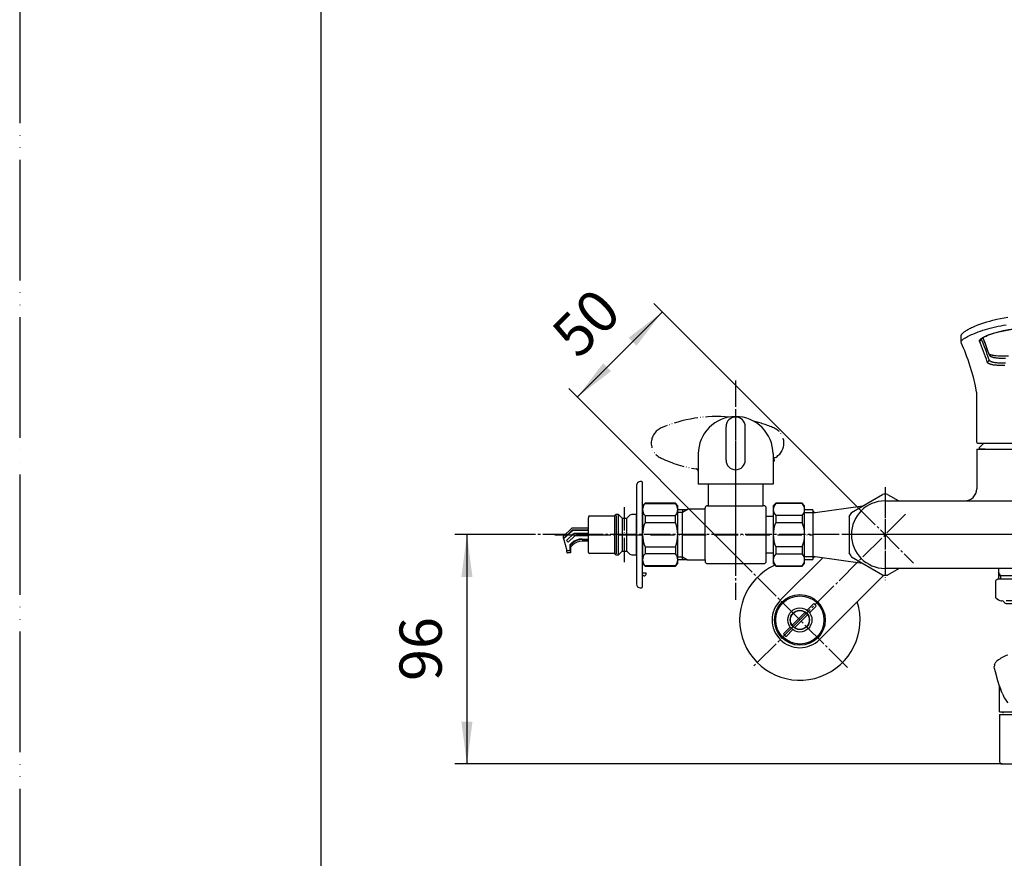
# Model space of a CAD drawing. Units: millimetres. Extents: x 0 to 1050, y 0 to 1485.
# Drawn here: x 0 to 408, y 348 to 696 of the extents above; entities that cross this region are included whole.
import ezdxf

# ---------------------------------------------------------------- set-up
doc = ezdxf.new("R2010")
doc.units = ezdxf.units.MM
doc.linetypes.add('DASH_CENTER', pattern=[14, 11, -1, 1, -1])
doc.linetypes.add('PHANTOM', pattern=[13, 10, -1, 0, -1, 0, -1])
for name, color, linetype in [('1', 7, 'Continuous'), ('11', 7, 'Continuous'), ('MAKE2D_VISIBLE_LINES', 7, 'Continuous'), ('MAKE2D_VISIBLE_LINES_-_TAN', 7, 'Continuous'), ('寸法線', 7, 'Continuous'), ('ﾚｲﾔｰ1', 7, 'Continuous')]:
    doc.layers.add(name, color=color, linetype=linetype)
doc.styles.add('CONVERTER_12', font='txt.shx', dxfattribs={"width": 0.9})
doc.dimstyles.new('ME10_DIM_18', dxfattribs={"dimtxt": 17.5, "dimasz": 17.5, "dimexe": 5, "dimexo": 0, "dimgap": 5, "dimtad": 1, "dimdsep": 46, "dimtxsty": 'CONVERTER_12', "dimsah": 1, "dimcen": 0.09, "dimclrd": 2, "dimclre": 2, "dimclrt": 7, "dimadec": 0, "dimazin": 0, "dimtfac": 1, "dimtdec": 4, "dimtix": 1, "dimtmove": 0, "dimatfit": 3, "dimfxl": 1, "dimtolj": 1, "dimtzin": 0, "dimarcsym": 0})
doc.dimstyles.new('ME10_DIM_20', dxfattribs={"dimtxt": 17.5, "dimasz": 17.5, "dimexe": 5, "dimexo": 0, "dimgap": 5, "dimtad": 1, "dimdsep": 46, "dimtxsty": 'CONVERTER_12', "dimsah": 1, "dimcen": 0.09, "dimclrd": 2, "dimclre": 2, "dimclrt": 7, "dimadec": 0, "dimazin": 0, "dimtfac": 1, "dimtdec": 4, "dimtix": 1, "dimtmove": 0, "dimatfit": 3, "dimfxl": 1, "dimtolj": 1, "dimtzin": 0, "dimarcsym": 0})

# ---------------------------------------------------------------- blocks, each defined once
blk = doc.blocks.new('開示A4')
at = {"layer": '1', "color": 4, "linetype": 'PHANTOM'}
blk.add_line((0, 297), (0, 0), dxfattribs=at)
at = {"layer": '1', "color": 7, "linetype": 'Continuous'}
blk.add_line((25, 10), (25, 148.5), dxfattribs=at)
blk = doc.blocks.new('30-341-M2', base_point=(46.31, 817.92))
at = {"color": 4, "linetype": 'PHANTOM'}
for p, q in [((419, 409.4), (419, 384.9)), ((597.5, 409.4), (597.5, 384.9))]:
    blk.add_line(p, q, dxfattribs=at)
at = {"color": 7, "linetype": 'Continuous'}
for p, q in [((406.5, 407.4), (408, 407.4)), ((406.5, 407.4), (406.5, 387.9)), ((408, 407.4), (431.5, 407.4)), ((431.5, 387.9), (431.5, 407.4)), ((585, 407.4), (585, 387.9)), ((585, 407.4), (586.5, 407.4)), ((586.5, 407.4), (610, 407.4)), ((610, 387.9), (610, 407.4)), ((407.5, 386.9), (428.23, 386.9)), ((428.23, 386.9), (430.5, 386.9)), ((586, 386.9), (606.73, 386.9)), ((606.73, 386.9), (609, 386.9))]:
    blk.add_line(p, q, dxfattribs=at)
for centre, start, end in [((407.5, 387.9), 180, 270), ((430.5, 387.9), 270, 0), ((586, 387.9), 180, 270), ((609, 387.9), 270, 0)]:
    blk.add_arc(centre, 1, start, end, dxfattribs=at)
blk = doc.blocks.new('84-359-H7', base_point=(829.28, 978.32))
at = {"layer": '11', "color": 7, "linetype": 'Continuous'}
for p, q in [((404.39, 426.49), (404.3, 427.25)), ((404.39, 428), (404.63, 428.68)), ((404.76, 425.04), (404.39, 426.49)), ((405.8, 421.35), (404.76, 425.04)), ((406.5, 419.13), (405.8, 421.35)), ((406.5, 408.5), (406.5, 419.13)), ((407.56, 416.31), (406.99, 417.7)), ((406.5, 408.5), (408, 408.5)), ((408, 408.5), (430, 408.5)), ((408, 408), (408, 408.5))]:
    blk.add_line(p, q, dxfattribs=at)
for centre, radius, start, end in [((433.67, 409.05), 35.04, 144.8315, 145.9479), ((407.12, 427.6), 2.66, 127.6296, 142.0712), ((416.79, 413.83), 19.49, 110.8132, 125.4192), ((427.95, 424.94), 23.76, 172.5984, 174.4202), ((431.78, 426.99), 26.47, 197.273, 200.5416), ((421.3, 421.53), 14.7, 200.7796, 206.0511), ((419.64, 420.35), 12.7, 204.5691, 219.5284)]:
    blk.add_arc(centre, radius, start, end, dxfattribs=at)
blk = doc.blocks.new('32-1-16-M2K', base_point=(1715.61, 449.24))
at = {"layer": '1', "color": 7, "linetype": 'Continuous'}
for p, q in [((405, 455.79), (405, 462.93)), ((419, 463.5), (405.7, 463.5)), ((432.3, 463.5), (419, 463.5)), ((433, 462.93), (433, 455.79)), ((774.2, 463.5), (774.31, 463.5)), ((787.5, 463.5), (774.2, 463.5)), ((800.8, 463.5), (787.5, 463.5)), ((800.69, 463.5), (800.8, 463.5)), ((407.5, 454.5), (407.44, 454.5)), ((419, 454.5), (409.23, 454.5)), ((409.23, 453.5), (410.8, 453.5)), ((410.8, 453.5), (419, 453.5)), ((428.77, 454.5), (419, 454.5)), ((419, 453.5), (427.2, 453.5)), ((427.2, 453.5), (428.77, 453.5)), ((430.56, 454.5), (430.5, 454.5)), ((776, 454.5), (775.94, 454.5)), ((777.73, 453.5), (779.3, 453.5)), ((787.5, 454.5), (778.7, 454.5)), ((779.3, 453.5), (787.5, 453.5)), ((796.3, 454.5), (787.5, 454.5)), ((787.5, 453.5), (795.7, 453.5)), ((795.7, 453.5), (797.27, 453.5)), ((799.06, 454.5), (799, 454.5))]:
    blk.add_line(p, q, dxfattribs=at)
for centre, radius, start, end in [((408.5, 459.36), 5, 124.0558, 134.427), ((429.5, 459.36), 5, 45.573, 55.9442), ((777, 459.36), 5, 124.0558, 254.6624), ((785.16, 457.33), 5.12, 123.4614, 125.3388), ((785.45, 456.9), 5.65, 121.6645, 123.4614), ((785.53, 456.76), 5.8, 119.8259, 121.6645), ((785.77, 456.34), 6.29, 118.1295, 119.8259), ((785.86, 456.17), 6.49, 116.4841, 118.1295), ((786.13, 455.63), 7.09, 114.9783, 116.4841), ((786.23, 455.42), 7.32, 113.4541, 114.9783), ((786.45, 454.91), 7.87, 111.9757, 113.4541), ((786.49, 454.82), 7.97, 110.5165, 111.9757), ((786.71, 454.22), 8.61, 109.1659, 110.5165), ((786.75, 454.11), 8.73, 107.833, 109.1659), ((786.98, 453.4), 9.48, 106.5638, 107.833), ((786.97, 453.43), 9.44, 105.2488, 106.5638), ((787.14, 452.8), 10.1, 104.0192, 105.2488), ((787.13, 452.84), 10.06, 102.7844, 104.0192), ((787.3, 452.12), 10.8, 101.634, 102.7844), ((787.3, 452.09), 10.83, 99.8624, 101.634), ((787.41, 451.44), 11.48, 97.6035, 99.8624), ((787.45, 451.21), 11.72, 95.3891, 97.6035), ((787.5, 450.66), 12.27, 90.5267, 95.3891), ((787.5, 450.59), 12.34, 89.9896, 90.5267), ((787.5, 450.59), 12.34, 89.4733, 90.0104), ((787.5, 450.66), 12.27, 84.6109, 89.4733), ((787.55, 451.21), 11.72, 82.3965, 84.6109), ((787.59, 451.44), 11.48, 80.1376, 82.3965), ((787.7, 452.09), 10.83, 78.366, 80.1376), ((787.7, 452.12), 10.8, 77.2156, 78.366), ((787.87, 452.84), 10.06, 75.9808, 77.2156), ((787.86, 452.8), 10.1, 74.7512, 75.9808), ((788.03, 453.43), 9.44, 73.4362, 74.7512), ((788.02, 453.4), 9.48, 72.167, 73.4362), ((788.25, 454.11), 8.73, 70.8341, 72.167), ((788.29, 454.22), 8.61, 69.4835, 70.8341), ((788.51, 454.82), 7.97, 68.0243, 69.4835), ((788.55, 454.91), 7.87, 66.5459, 68.0243), ((788.77, 455.42), 7.32, 65.0217, 66.5459), ((788.87, 455.63), 7.09, 63.5159, 65.0217), ((789.14, 456.17), 6.49, 61.8705, 63.5159), ((789.23, 456.34), 6.29, 60.1741, 61.8705), ((789.47, 456.76), 5.8, 58.3355, 60.1741), ((789.55, 456.9), 5.65, 56.5386, 58.3355), ((789.84, 457.33), 5.12, 54.6612, 56.5386), ((798, 459.36), 5, 285.3376, 55.9442), ((782.81, 459.35), 1.96, 170.6274, 176.1621), ((782.73, 459.36), 1.89, 176.1621, 179.9949), ((782.65, 459.36), 1.8, 179.9623, 181.9693), ((782.8, 459.36), 1.95, 181.9693, 185.6671), ((782.81, 459.36), 1.96, 185.6671, 191.2024), ((782.89, 459.34), 2.04, 165.3219, 170.6274), ((782.93, 459.39), 2.09, 191.2024, 198.1233), ((782.93, 459.33), 2.09, 160.0121, 165.3219), ((782.96, 459.39), 2.11, 198.1233, 201.78), ((783.07, 459.28), 2.23, 156.5516, 160.0121), ((783.16, 459.48), 2.33, 201.78, 205.088), ((783.17, 459.24), 2.34, 153.2486, 156.5516), ((783.2, 459.49), 2.37, 205.088, 208.3453), ((783.33, 459.16), 2.52, 150.1802, 153.2486), ((783.43, 459.62), 2.64, 208.3453, 211.2709), ((783.43, 459.1), 2.64, 147.2484, 150.1802), ((783.45, 459.63), 2.67, 211.2709, 214.1697), ((783.6, 458.99), 2.83, 144.3719, 147.2484), ((783.7, 459.8), 2.97, 214.1697, 217.0625), ((783.71, 458.91), 2.97, 141.4819, 144.3719), ((783.75, 459.83), 3.02, 217.0625, 219.9039), ((783.91, 458.75), 3.23, 138.8249, 141.4819), ((784.04, 460.08), 3.41, 219.9039, 222.4234), ((784.04, 458.63), 3.41, 136.3054, 138.8249), ((784.09, 460.12), 3.47, 222.4234, 224.8983), ((784.28, 458.4), 3.74, 134.0096, 136.3054), ((784.44, 460.47), 3.96, 224.8983, 227.0628), ((784.43, 458.25), 3.95, 131.7064, 134.0096), ((784.46, 460.5), 4, 227.0628, 229.4667), ((784.65, 458.01), 4.28, 129.459, 131.7064), ((784.77, 457.86), 4.47, 127.3072, 129.459), ((785.02, 457.53), 4.89, 125.3388, 127.3072), ((789.98, 457.53), 4.89, 52.6928, 54.6612), ((790.23, 457.86), 4.47, 50.541, 52.6928), ((790.35, 458.01), 4.28, 48.2936, 50.541), ((790.54, 460.5), 4, 310.5333, 312.9372), ((790.57, 458.25), 3.95, 45.9904, 48.2936), ((790.56, 460.47), 3.96, 312.9372, 315.1017), ((790.72, 458.4), 3.74, 43.6946, 45.9904), ((790.91, 460.12), 3.47, 315.1017, 317.5766), ((790.96, 458.63), 3.41, 41.1751, 43.6946), ((790.96, 460.08), 3.41, 317.5766, 320.0961), ((791.09, 458.75), 3.23, 38.5181, 41.1751), ((791.25, 459.83), 3.02, 320.0961, 322.9375), ((791.3, 458.91), 2.97, 35.6281, 38.5181), ((791.3, 459.8), 2.97, 322.9375, 325.8303), ((791.4, 458.99), 2.83, 32.7516, 35.6281), ((791.55, 459.63), 2.67, 325.8303, 328.7291), ((791.57, 459.1), 2.64, 29.8198, 32.7516), ((791.57, 459.62), 2.64, 328.7291, 331.6547), ((791.67, 459.16), 2.52, 26.7514, 29.8198), ((791.8, 459.49), 2.37, 331.6547, 334.912), ((791.83, 459.24), 2.34, 23.4484, 26.7514), ((791.84, 459.48), 2.33, 334.912, 338.22), ((791.93, 459.28), 2.23, 19.9879, 23.4484), ((792.04, 459.39), 2.11, 338.22, 341.8767), ((792.07, 459.33), 2.09, 14.6781, 19.9879), ((792.07, 459.39), 2.09, 341.8767, 348.7976), ((792.11, 459.34), 2.04, 9.3726, 14.6781), ((792.19, 459.36), 1.96, 348.7976, 354.3329), ((792.19, 459.35), 1.96, 3.8379, 9.3726), ((792.2, 459.36), 1.95, 354.3329, 358.0307), ((792.27, 459.36), 1.89, 0.0051, 3.8379), ((792.35, 459.36), 1.8, 358.0307, 0.0377), ((408.5, 459.36), 5, 225.573, 254.6624), ((407.44, 455.5), 1, 254.6624, 270), ((407.5, 453.5), 1, 30, 90), ((409.23, 454.5), 1, 210, 222.9414), ((409.23, 454.5), 1, 222.9414, 270), ((428.77, 454.5), 1, 270, 317.0586), ((428.77, 454.5), 1, 317.0586, 330), ((430.5, 453.5), 1, 90, 150), ((430.56, 455.5), 1, 270, 285.3376), ((429.5, 459.36), 5, 285.3376, 314.427), ((775.94, 455.5), 1, 254.6624, 270), ((776, 453.5), 1, 30, 90), ((777.73, 454.5), 1, 210, 222.9414), ((777.73, 454.5), 1, 222.9414, 270), ((784.79, 460.88), 4.5, 229.4667, 231.6025), ((784.81, 460.9), 4.53, 231.6025, 233.726), ((785.19, 461.42), 5.17, 233.726, 235.5848), ((785.1, 461.3), 5.02, 235.5848, 236.5426), ((785.46, 461.84), 5.67, 236.5426, 238.3315), ((785.52, 461.93), 5.78, 238.3315, 240.1781), ((785.79, 462.4), 6.32, 240.1781, 241.8664), ((785.85, 462.52), 6.45, 241.8664, 243.52), ((786.15, 463.12), 7.13, 243.52, 245.0176), ((786.21, 463.26), 7.28, 245.0176, 246.5499), ((786.47, 463.84), 7.91, 246.5499, 248.0203), ((786.47, 463.86), 7.93, 248.0203, 249.4876), ((786.73, 464.55), 8.67, 249.4876, 250.8301), ((786.73, 464.56), 8.68, 250.8301, 252.171), ((786.98, 465.33), 9.49, 252.171, 254.0921), ((787.03, 465.49), 9.66, 254.0921, 255.3778), ((787.16, 466.01), 10.19, 255.3778, 256.5964), ((787.19, 466.11), 10.3, 256.5964, 257.8024), ((787.31, 466.69), 10.89, 257.8024, 258.9425), ((787.35, 466.85), 11.06, 258.9425, 261.2892), ((787.45, 467.51), 11.72, 261.2892, 263.5032), ((787.49, 467.9), 12.12, 263.5032, 270.0438), ((787.51, 467.9), 12.12, 269.9562, 276.4968), ((787.55, 467.51), 11.72, 276.4968, 278.7108), ((787.65, 466.85), 11.06, 278.7108, 281.0575), ((787.69, 466.69), 10.89, 281.0575, 282.1976), ((787.81, 466.11), 10.3, 282.1976, 283.4036), ((787.84, 466.01), 10.19, 283.4036, 284.6222), ((787.97, 465.49), 9.66, 284.6222, 285.9079), ((788.02, 465.33), 9.49, 285.9079, 287.829), ((788.27, 464.56), 8.68, 287.829, 289.1699), ((788.27, 464.55), 8.67, 289.1699, 290.5124), ((788.53, 463.86), 7.93, 290.5124, 291.9797), ((788.53, 463.84), 7.91, 291.9797, 293.4501), ((788.79, 463.26), 7.28, 293.4501, 294.9824), ((788.85, 463.12), 7.13, 294.9824, 296.48), ((789.15, 462.52), 6.45, 296.48, 298.1336), ((789.21, 462.4), 6.32, 298.1336, 299.8219), ((789.48, 461.93), 5.78, 299.8219, 301.6685), ((789.54, 461.84), 5.67, 301.6685, 303.4574), ((789.9, 461.3), 5.02, 303.4574, 304.4152), ((789.81, 461.42), 5.17, 304.4152, 306.274), ((790.19, 460.9), 4.53, 306.274, 308.3975), ((790.21, 460.88), 4.5, 308.3975, 310.5333), ((797.27, 454.5), 1, 270, 317.0586), ((797.27, 454.5), 1, 317.0586, 330), ((799, 453.5), 1, 90, 150), ((799.06, 455.5), 1, 270, 285.3376)]:
    blk.add_arc(centre, radius, start, end, dxfattribs=at)
blk = doc.blocks.new('60-7X5-_長さ_-_色_', base_point=(1126.59, 1928.14))
blk.add_blockref('32-1-16-M2K', (1715.61, 449.24))
at = {"layer": '1'}
for name, p in [('84-359-H7', (829.28, 978.32)), ('30-341-M2', (46.31, 817.92))]:
    blk.add_blockref(name, p, dxfattribs=at)
blk = doc.blocks.new('36-140AK__1', base_point=(319.74, 471.76))
at = {"layer": '1', "color": 7, "linetype": 'Continuous'}
for p, q in [((320.45, 444.49), (325.77, 449.81)), ((326.84, 448.75), (321.51, 443.43))]:
    blk.add_line(p, q, dxfattribs=at)
blk.add_circle((323.64, 446.62), 3.9, dxfattribs=at)
for start, end in [(33.7266, 56.2734), (213.7266, 236.2734)]:
    blk.add_arc((323.64, 446.62), 3.84, start, end, dxfattribs=at)
blk = doc.blocks.new('36-140AXK__2', base_point=(129.02, 925.89))
at = {"layer": '1'}
blk.add_blockref('36-140AK__1', (319.74, 471.76), dxfattribs=at)
blk = doc.blocks.new('34-98AK__3', base_point=(299, 766.73))
at = {"layer": '1', "color": 7, "linetype": 'Continuous'}
for p, q in [((326.61, 450.65), (329.4, 453.44)), ((330.46, 452.38), (327.67, 449.59)), ((316.83, 440.87), (319.62, 443.66)), ((320.68, 442.6), (317.89, 439.81))]:
    blk.add_line(p, q, dxfattribs=at)
for radius in [10, 5, 4]:
    blk.add_circle((323.64, 446.62), radius, dxfattribs=at)
for start, end in [(40.1785, 49.8215), (220.1785, 229.8215)]:
    blk.add_arc((323.64, 446.62), 8.92, start, end, dxfattribs=at)
blk = doc.blocks.new('34-98AKX', base_point=(196, 713.73))
at = {"layer": '1'}
for name, p in [('34-98AK__3', (299, 766.73)), ('36-140AXK__2', (129.02, 925.89))]:
    blk.add_blockref(name, p, dxfattribs=at)
blk = doc.blocks.new('78-3AK__6', base_point=(474.22, 1109.35))
at = {"layer": '1', "color": 7, "linetype": 'Continuous'}
blk.add_arc((323.64, 446.62), 25, 114.5826, 17.6129, dxfattribs=at)
blk = doc.blocks.new('03-47K__7', base_point=(329.75, 746.62))
at = {"layer": '1', "color": 7, "linetype": 'Continuous'}
for p, q in [((315.51, 454.76), (333.13, 472.38)), ((358.52, 465.24), (331.78, 438.49))]:
    blk.add_line(p, q, dxfattribs=at)
blk.add_circle((323.64, 446.62), 10.5, dxfattribs=at)
blk.add_arc((323.64, 446.62), 11.5, 135, 315, dxfattribs=at)
blk = doc.blocks.new('U3-47F-50__8', base_point=(298.62, 450.66))
blk.add_blockref('78-3AK__6', (474.22, 1109.35))
at = {"layer": '1'}
for name, p in [('03-47K__7', (329.75, 746.62)), ('34-98AKX', (196, 713.73))]:
    blk.add_blockref(name, p, dxfattribs=at)
blk = doc.blocks.new('09-2K', base_point=(622, 992.93))
at = {"layer": '1', "color": 7, "linetype": 'Continuous'}
for p, q in [((329, 492.35), (325.61, 492.35)), ((329, 492.35), (329, 471.65)), ((330, 491.19), (349.7, 493.93)), ((325.61, 471.65), (329, 471.65)), ((349.61, 470.08), (330, 472.81))]:
    blk.add_line(p, q, dxfattribs=at)
at = {"layer": '1', "color": 2, "linetype": 'Continuous'}
for p, q in [((325.61, 491.19), (330, 491.19)), ((330, 472.77), (325.61, 472.77))]:
    blk.add_line(p, q, dxfattribs=at)
at = {"layer": '1', "color": 7, "linetype": 'Continuous'}
for centre, start, end in [((330.18, 492.35), 180, 261.4296), ((330.18, 471.65), 98.5704, 180)]:
    blk.add_arc(centre, 1.18, start, end, dxfattribs=at)
blk = doc.blocks.new('32-3K__9', base_point=(926.14, 625.94))
at = {"layer": '1', "color": 7, "linetype": 'Continuous'}
for p, q in [((345.04, 491.24), (357.96, 498.7)), ((360.04, 498.7), (364.72, 496)), ((344.02, 489.47), (344.02, 474.49)), ((357.96, 465.26), (345.04, 472.72)), ((364.79, 468), (360.04, 465.26))]:
    blk.add_line(p, q, dxfattribs=at)
for start, end in [(86.4244, 93.5756), (146.4244, 153.4395), (206.5605, 213.5756), (266.4244, 273.5756)]:
    blk.add_arc((359, 481.98), 16.75, start, end, dxfattribs=at)
blk = doc.blocks.new('B17S', base_point=(1009.93, 1212.54))
for name, p in [('09-2K', (622, 992.93)), ('32-3K__9', (926.14, 625.94))]:
    blk.add_blockref(name, p)
blk = doc.blocks.new('30-139AK', base_point=(233.62, 1544.78))
at = {"color": 7, "linetype": 'Continuous'}
for p, q in [((275, 492.4), (275, 491.24)), ((275, 471.6), (275, 472.76))]:
    blk.add_line(p, q, dxfattribs=at)
at = {"layer": '1', "color": 7, "linetype": 'Continuous'}
for p, q in [((285.75, 494), (285.75, 503)), ((308.25, 503), (308.25, 494)), ((273, 492.4), (275, 492.4)), ((275, 492.4), (277.02, 492.4)), ((275, 472.76), (275, 491.24)), ((277.19, 492.5), (277.02, 492.4)), ((284.3, 492.5), (277.19, 492.5)), ((284.3, 492.5), (284.3, 493)), ((284.3, 471.5), (284.3, 492.5)), ((285.3, 494), (308.25, 494)), ((285.75, 494), (285.3, 494)), ((308.7, 494), (308.25, 494)), ((309.7, 489.5), (309.7, 493)), ((309.7, 474.5), (309.7, 489.5)), ((312.61, 489.5), (309.7, 489.5)), ((309.7, 474.5), (312.61, 474.5)), ((309.7, 471), (309.7, 474.5)), ((275, 471.6), (273, 471.6)), ((277.02, 471.6), (275, 471.6)), ((277.02, 471.6), (277.19, 471.5)), ((277.19, 471.5), (284.3, 471.5)), ((284.3, 471.5), (284.3, 471)), ((285.3, 470), (308.7, 470))]:
    blk.add_line(p, q, dxfattribs=at)
at = {"layer": '1', "color": 2, "linetype": 'Continuous'}
for p, q in [((275, 491.24), (273, 491.24)), ((277.02, 492.4), (275, 491.24)), ((273, 472.76), (275, 472.76)), ((275, 472.76), (277.02, 471.6))]:
    blk.add_line(p, q, dxfattribs=at)
at = {"layer": '1', "color": 7, "linetype": 'Continuous'}
for centre, start, end in [((285.3, 493), 90, 180), ((308.7, 493), 0, 90), ((285.3, 471), 180, 270), ((308.7, 471), 270, 0)]:
    blk.add_arc(centre, 1, start, end, dxfattribs=at)
blk = doc.blocks.new('81-93AK', base_point=(-217.38, 1350.4))
at = {"color": 7, "linetype": 'Continuous'}
for p, q in [((225.53, 481.39), (229.05, 484.68)), ((225.53, 480.43), (229.33, 483.98)), ((225.59, 480.21), (229.41, 483.78)), ((226.82, 479.59), (229.92, 482.48)), ((235.9, 484.68), (229.05, 484.68)), ((229.33, 483.98), (235.9, 483.98)), ((229.33, 483.98), (229.41, 483.78)), ((235.9, 483.78), (229.41, 483.78)), ((235.9, 482.48), (229.92, 482.48)), ((225.53, 480.43), (225.53, 481.39)), ((225.53, 480.43), (226.98, 475.43)), ((226.82, 479.59), (227.51, 478.85)), ((227.51, 478.85), (230.32, 481.48)), ((228.33, 477.85), (229.1, 478.56)), ((228.53, 477.76), (229.18, 478.36)), ((235.9, 481.48), (230.32, 481.48)), ((233.27, 480.18), (235.9, 480.18)), ((233.27, 479.98), (235.9, 479.98)), ((235.9, 479.28), (233.27, 479.28)), ((226.98, 474.73), (226.98, 475.43)), ((226.98, 475.43), (228.53, 475.43)), ((228.53, 474.43), (227.28, 474.43)), ((228.33, 475.43), (228.33, 477.85)), ((228.33, 477.85), (228.53, 477.76)), ((228.53, 476.8), (229.66, 477.85)), ((228.53, 477.76), (228.53, 474.43))]:
    blk.add_line(p, q, dxfattribs=at)
blk.add_arc((227.28, 474.73), 0.3, 180, 270, dxfattribs=at)
at = {"layer": '1', "color": 7, "linetype": 'Continuous'}
for radius in [6.2, 6, 5.3]:
    blk.add_arc((233.27, 473.98), radius, 90, 133.0519, dxfattribs=at)
blk = doc.blocks.new('81-83AXK', base_point=(178.1, 1317.03))
blk.add_blockref('81-93AK', (-217.38, 1350.4))
blk = doc.blocks.new('84-177K', base_point=(403.23, 1380.3))
at = {"layer": '1', "color": 7, "linetype": 'Continuous'}
for p, q in [((258.4, 466.19), (259.9, 466.19)), ((259.9, 465.7), (259.9, 466.19)), ((258.4, 465.19), (258.6, 465.19)), ((258.6, 465.19), (258.9, 464.89)), ((258.9, 464.89), (259.3, 464.89)), ((259.3, 464.89), (259.76, 465.34))]:
    blk.add_line(p, q, dxfattribs=at)
blk.add_arc((259.4, 465.7), 0.5, 315, 360, dxfattribs=at)
blk = doc.blocks.new('88-249K', base_point=(182.77, 1126.73))
at = {"layer": '1', "color": 7, "linetype": 'Continuous'}
for p, q in [((255.9, 502.48), (255.9, 461.48)), ((257.9, 503.98), (257.4, 503.98)), ((258.4, 460.48), (258.4, 503.48)), ((257.4, 459.98), (257.9, 459.98))]:
    blk.add_line(p, q, dxfattribs=at)
for centre, radius, start, end in [((257.4, 502.48), 1.5, 120, 180), ((257.4, 502.48), 1.5, 90, 120), ((257.9, 503.48), 0.5, 0, 90), ((257.4, 461.48), 1.5, 180, 270), ((257.9, 460.48), 0.5, 270, 360)]:
    blk.add_arc(centre, radius, start, end, dxfattribs=at)
blk = doc.blocks.new('88-249XK', base_point=(185.77, 1300.87))
blk.add_blockref('88-249K', (182.77, 1126.73))
at = {"layer": '1'}
blk.add_blockref('84-177K', (403.23, 1380.3), dxfattribs=at)
blk = doc.blocks.new('33-147K', base_point=(160.62, 1116.89))
at = {"color": 7, "linetype": 'Continuous'}
for p, q in [((246.9, 489.83), (247.34, 490.31)), ((248.35, 490.38), (247.49, 490.38)), ((248.35, 490.38), (249.9, 488.78)), ((255.9, 490.38), (254.3, 490.38)), ((235.9, 489.33), (235.9, 488.98)), ((236.4, 489.83), (246.9, 489.83)), ((249.9, 488.78), (251.9, 488.78)), ((252.86, 489.77), (251.9, 488.78)), ((246.9, 474.13), (236.4, 474.13)), ((247.34, 473.64), (246.9, 474.13)), ((249.9, 475.18), (248.35, 473.58)), ((251.9, 475.18), (252.86, 474.19)), ((247.49, 473.58), (248.35, 473.58)), ((254.3, 473.58), (255.9, 473.58))]:
    blk.add_line(p, q, dxfattribs=at)
for centre, radius, start, end in [((254.3, 488.38), 2, 90, 135.9094), ((236.4, 489.33), 0.5, 90, 180), ((236.4, 474.63), 0.5, 180, 270), ((254.3, 475.58), 2, 224.0906, 270)]:
    blk.add_arc(centre, radius, start, end, dxfattribs=at)
at = {"layer": '1', "color": 7, "linetype": 'Continuous'}
for p, q in [((259.4, 494.98), (258.4, 493.98)), ((272, 494.98), (259.4, 494.98)), ((259.4, 494.87), (272, 494.87)), ((273, 493.98), (272, 494.98)), ((248.35, 473.58), (248.35, 490.38)), ((255.9, 473.58), (255.9, 490.38)), ((258.4, 493.98), (258.4, 469.98)), ((273, 469.98), (273, 493.98)), ((235.9, 474.63), (235.9, 488.98)), ((246.9, 474.13), (246.9, 489.83)), ((247.4, 489.88), (247.4, 474.08)), ((249.9, 488.78), (249.9, 475.18)), ((251.9, 475.18), (251.9, 488.78)), ((259.4, 489.87), (272, 489.87)), ((259.4, 489.87), (259.4, 486.98)), ((259.4, 486.98), (272, 486.98)), ((272, 486.98), (272, 489.87)), ((249.9, 475.18), (251.9, 475.18)), ((259.4, 476.98), (272, 476.98)), ((259.4, 476.98), (259.4, 474.09)), ((272, 474.09), (259.4, 474.09)), ((272, 476.98), (272, 474.09)), ((258.4, 469.98), (259.4, 468.98)), ((272, 468.98), (273, 469.98)), ((272, 469.09), (259.4, 469.09)), ((259.4, 468.98), (272, 468.98))]:
    blk.add_line(p, q, dxfattribs=at)
at = {"layer": '1', "color": 4, "linetype": 'PHANTOM'}
blk.add_line((250.9, 470.58), (250.9, 493.38), dxfattribs=at)
at = {"layer": '1', "color": 7, "linetype": 'Continuous'}
for centre, radius, start, end in [((262.02, 492.37), 3.62, 136.3972, 223.6028), ((269.37, 492.37), 3.63, 316.3972, 43.6028), ((247.49, 490.18), 0.2, 90, 137.7263), ((271.4, 481.98), 13, 157.3801, 202.6199), ((260, 481.98), 13, 337.3801, 22.6199), ((262.02, 471.59), 3.62, 136.3972, 223.6028), ((269.37, 471.59), 3.63, 316.3972, 43.6028), ((247.49, 473.78), 0.2, 222.2737, 270)]:
    blk.add_arc(centre, radius, start, end, dxfattribs=at)
blk = doc.blocks.new('81-100X-W-4K', base_point=(410.08, 1108.93))
at = {"layer": '1', "color": 7, "linetype": 'Continuous'}
for p, q in [((293, 512.92), (293, 526.77)), ((301, 512.92), (301, 526.77)), ((281.5, 515.48), (281.5, 502.98)), ((312.5, 515.48), (312.5, 502.98)), ((312.5, 502.98), (281.5, 502.98))]:
    blk.add_line(p, q, dxfattribs=at)
at = {"layer": '1', "color": 5, "linetype": 'PHANTOM'}
for centre, radius, start, end in [((289.5, 470.98), 60, 85.2421, 112.8901), ((289.5, 470.98), 60, 67.1099, 75.6246), ((268.81, 519.98), 6.81, 112.8901, 247.1099), ((310.19, 519.98), 6.81, 292.8901, 67.1099), ((288, 559.08), 50.36, 244.3037, 261.5491), ((313.5, 511.71), 1, 110.1368, 180), ((291, 506.56), 22.98, 15.3546, 18.108), ((280.5, 508.27), 1, 0, 84.3552)]:
    blk.add_arc(centre, radius, start, end, dxfattribs=at)
at = {"layer": '1', "color": 7, "linetype": 'Continuous'}
for centre, radius, start, end in [((297, 515.48), 15.5, 90, 180), ((297, 526.77), 4, 90, 180), ((297, 515.48), 15.5, 360, 90), ((297, 526.77), 4, 0, 90), ((297, 512.92), 4, 180, 270), ((297, 512.92), 4, 270, 0)]:
    blk.add_arc(centre, radius, start, end, dxfattribs=at)
blk = doc.blocks.new('32-178K', base_point=(86.45, 1133.34))
at = {"layer": '1', "color": 7, "linetype": 'Continuous'}
for p, q in [((313.62, 494.98), (312.61, 493.97)), ((313.62, 494.98), (313.62, 494.87)), ((324.61, 494.98), (313.62, 494.98)), ((324.61, 494.87), (313.62, 494.87)), ((324.61, 494.98), (324.61, 494.87)), ((325.61, 493.98), (324.61, 494.98)), ((312.61, 493.97), (312.61, 493.38)), ((312.61, 493.38), (312.61, 470.58)), ((325.61, 489.48), (325.61, 493.98)), ((324.61, 489.87), (313.62, 489.87)), ((313.62, 489.87), (313.62, 486.98)), ((313.62, 486.98), (324.61, 486.98)), ((324.61, 489.87), (324.61, 486.98)), ((325.61, 474.33), (325.61, 489.48)), ((324.61, 476.98), (313.62, 476.98)), ((313.62, 476.98), (313.62, 474.09)), ((313.62, 474.09), (324.61, 474.09)), ((324.61, 476.98), (324.61, 474.09)), ((325.61, 469.98), (325.61, 474.48)), ((312.61, 470.58), (312.61, 469.99)), ((312.61, 469.99), (313.62, 468.98)), ((324.61, 468.98), (325.61, 469.98)), ((313.62, 469.09), (324.61, 469.09)), ((313.62, 469.09), (313.62, 468.98)), ((313.62, 468.98), (324.61, 468.98)), ((324.61, 469.09), (324.61, 468.98))]:
    blk.add_line(p, q, dxfattribs=at)
for centre, radius, start, end in [((316.22, 492.37), 3.6, 136.0553, 223.9447), ((321.99, 492.37), 3.62, 316.3972, 43.6028), ((325.62, 481.98), 13, 157.3801, 180), ((312.61, 481.98), 13, 0, 22.6199), ((325.62, 481.98), 13, 180, 202.6199), ((312.61, 481.98), 13, 337.3801, 0), ((316.22, 471.59), 3.6, 136.0553, 223.9447), ((321.99, 471.59), 3.62, 316.3972, 43.6028)]:
    blk.add_arc(centre, radius, start, end, dxfattribs=at)
blk = doc.blocks.new('V275HTV', base_point=(29.14, 1177.39))
at = {"layer": '1', "color": 4, "linetype": 'PHANTOM'}
for p, q in [((297, 534), (297, 465.5)), ((250.9, 470.7), (250.9, 493.3)), ((222.03, 481.98), (328.86, 481.98))]:
    blk.add_line(p, q, dxfattribs=at)
for name, p in [('81-100X-W-4K', (410.08, 1108.93)), ('33-147K', (160.62, 1116.89)), ('32-178K', (86.45, 1133.34))]:
    blk.add_blockref(name, p)
at = {"layer": '1'}
for name, p in [('88-249XK', (185.77, 1300.87)), ('30-139AK', (233.62, 1544.78)), ('81-83AXK', (178.1, 1317.03))]:
    blk.add_blockref(name, p, dxfattribs=at)
blk = doc.blocks.new('U3-47F-50__17', base_point=(171.5, 625.73))
at = {"layer": '1', "color": 4, "linetype": 'PHANTOM'}
blk.add_line((359, 501.75), (359, 462.25), dxfattribs=at)
blk = doc.blocks.new('K17110-0-2NPM1', base_point=(-48, 1483.17))
at = {"layer": '1', "color": 4, "linetype": 'PHANTOM'}
for p, q in [((359, 499), (359, 465)), ((496, 482), (342, 482))]:
    blk.add_line(p, q, dxfattribs=at)
at = {"layer": '1', "color": 7, "linetype": 'Continuous'}
for p, q in [((390.41, 496), (447.41, 496)), ((406, 465), (406.81, 465)), ((406.81, 465), (431.19, 465))]:
    blk.add_line(p, q, dxfattribs=at)
at = {"layer": '1', "color": 2, "linetype": 'Continuous'}
for q in [(406, 466.4), (406.81, 463.5)]:
    blk.add_line((406.81, 465), q, dxfattribs=at)
at = {"layer": '寸法線', "color": 7}
blk.add_point((345, 482), dxfattribs=at)
at = {"layer": 'ﾚｲﾔｰ1', "color": 7, "linetype": 'Continuous'}
for p, q in [((397, 517.5), (397, 501)), ((397, 517.5), (440.5, 517.5)), ((403, 517.5), (441, 517.5)), ((359, 496), (390.41, 496)), ((390.41, 496), (392, 496)), ((419, 468), (359, 468)), ((406, 468), (406, 463.5))]:
    blk.add_line(p, q, dxfattribs=at)
for centre, radius, start, end in [((392, 501), 5, 270, 0), ((359, 482), 14, 90.0188, 269.9812)]:
    blk.add_arc(centre, radius, start, end, dxfattribs=at)
blk = doc.blocks.new('37-379-M11', base_point=(2161.77, 2644.62))
at = {"layer": '1', "color": 7, "linetype": 'Continuous'}
for p, q in [((400, 520), (398, 518)), ((398, 518), (398, 517.5)), ((400.5, 517.5), (398, 517.5))]:
    blk.add_line(p, q, dxfattribs=at)
blk = doc.blocks.new('27-23-M1', base_point=(465.63, 1705.45))
at = {"layer": 'MAKE2D_VISIBLE_LINES', "color": 7, "linetype": 'Continuous'}
for p, q in [((406.82, 571.64), (408.38, 571.93)), ((408.38, 571.93), (409.94, 572.18)), ((394.43, 567.64), (394.85, 567.85)), ((394.85, 567.85), (395.33, 568.07)), ((395.33, 568.07), (396.21, 568.45)), ((396.21, 568.45), (397.46, 568.95)), ((397.46, 568.95), (398.66, 569.39)), ((398.66, 569.39), (399.91, 569.82)), ((399.91, 569.82), (401.17, 570.22)), ((401.17, 570.22), (402.45, 570.59)), ((402.45, 570.59), (403.74, 570.94)), ((403.74, 570.94), (405.28, 571.31)), ((405.28, 571.31), (406.82, 571.64)), ((390.49, 564.25), (390.5, 564.29)), ((390.49, 564.2), (390.49, 564.25)), ((390.49, 564.16), (390.49, 564.2)), ((390.49, 561.97), (390.49, 564.13)), ((390.5, 564.33), (390.51, 564.37)), ((390.5, 564.29), (390.5, 564.33)), ((390.51, 564.37), (390.52, 564.42)), ((390.52, 564.42), (390.53, 564.46)), ((390.53, 564.46), (390.54, 564.5)), ((390.54, 564.5), (390.55, 564.54)), ((390.55, 564.54), (390.56, 564.59)), ((390.56, 564.59), (390.58, 564.63)), ((390.58, 564.63), (390.59, 564.67)), ((390.59, 564.67), (390.61, 564.71)), ((390.61, 564.71), (390.63, 564.76)), ((390.63, 564.76), (390.65, 564.8)), ((390.65, 564.8), (390.67, 564.84)), ((390.67, 564.84), (390.69, 564.88)), ((390.69, 564.88), (390.71, 564.93)), ((390.71, 564.93), (390.74, 564.97)), ((390.74, 564.97), (390.77, 565.01)), ((390.77, 565.01), (390.79, 565.05)), ((390.79, 565.05), (390.82, 565.1)), ((390.82, 565.1), (390.85, 565.14)), ((390.85, 565.14), (390.88, 565.18)), ((390.88, 565.18), (390.91, 565.22)), ((390.91, 565.22), (390.95, 565.27)), ((390.95, 565.27), (390.99, 565.31)), ((390.99, 565.31), (391.02, 565.35)), ((391.02, 565.35), (391.1, 565.44)), ((391.1, 565.44), (391.18, 565.52)), ((391.18, 565.52), (391.27, 565.62)), ((391.27, 565.62), (391.37, 565.71)), ((391.37, 565.71), (391.47, 565.8)), ((391.47, 565.8), (391.58, 565.89)), ((391.58, 565.89), (391.7, 565.99)), ((391.7, 565.99), (391.82, 566.08)), ((391.82, 566.08), (392.07, 566.27)), ((392.07, 566.27), (392.3, 566.43)), ((392.3, 566.43), (392.67, 566.67)), ((392.67, 566.67), (392.94, 566.84)), ((392.94, 566.84), (393.34, 567.07)), ((393.34, 567.07), (393.67, 567.25)), ((393.67, 567.25), (394.01, 567.43)), ((394.01, 567.43), (394.43, 567.64)), ((401.95, 564.7), (401.66, 564.66)), ((390.63, 561.26), (390.49, 561.96)), ((391.11, 560.27), (390.63, 561.26)), ((391.57, 559.28), (391.11, 560.27)), ((392.04, 558.17), (391.57, 559.28)), ((392.5, 557.04), (392.04, 558.17)), ((392.97, 555.78), (392.5, 557.04)), ((393.42, 554.52), (392.97, 555.78)), ((402.05, 556.99), (402.06, 556.98)), ((402.06, 556.98), (402.06, 556.98)), ((402.06, 556.98), (402.07, 556.97)), ((402.07, 556.97), (402.07, 556.97)), ((402.07, 556.97), (402.08, 556.96)), ((402.08, 556.96), (402.09, 556.95)), ((402.09, 556.95), (402.11, 556.94)), ((402.11, 556.94), (402.12, 556.93)), ((402.12, 556.93), (402.13, 556.92)), ((402.13, 556.92), (402.15, 556.91)), ((402.15, 556.91), (402.16, 556.9)), ((402.16, 556.9), (402.18, 556.89)), ((402.18, 556.89), (402.21, 556.87)), ((402.21, 556.87), (402.25, 556.85)), ((402.25, 556.85), (402.28, 556.83)), ((402.28, 556.83), (402.33, 556.81)), ((402.33, 556.81), (402.37, 556.79)), ((402.37, 556.79), (402.42, 556.77)), ((402.42, 556.77), (402.46, 556.75)), ((402.46, 556.75), (402.56, 556.72)), ((402.56, 556.72), (402.65, 556.68)), ((402.65, 556.68), (402.76, 556.65)), ((402.76, 556.65), (402.88, 556.61)), ((402.88, 556.61), (403, 556.58)), ((403, 556.58), (403.11, 556.55)), ((403.11, 556.55), (403.25, 556.52)), ((403.25, 556.52), (403.39, 556.49)), ((403.39, 556.49), (403.68, 556.44)), ((403.68, 556.44), (403.99, 556.39)), ((403.99, 556.39), (404.31, 556.35)), ((404.31, 556.35), (404.68, 556.31)), ((404.68, 556.31), (405.05, 556.28)), ((405.05, 556.28), (405.9, 556.22)), ((405.9, 556.22), (406.76, 556.19)), ((406.76, 556.19), (408.36, 556.18)), ((408.36, 556.18), (410.2, 556.21)), ((394.35, 551.7), (393.42, 554.52)), ((395.62, 547.35), (394.35, 551.7)), ((395.97, 546.01), (395.62, 547.35)), ((396.22, 544.93), (395.97, 546.01)), ((396.46, 543.74), (396.22, 544.93)), ((396.94, 541.04), (396.46, 543.74)), ((396.94, 541.04), (396.94, 520.5)), ((397.44, 520), (440.56, 520))]:
    blk.add_line(p, q, dxfattribs=at)
for centre, radius, start, end in [((404.42, 556.44), 8.62, 106.8264, 130.7903), ((324.99, 533.28), 80.63, 17.0809, 22.141), ((418.86, 516.09), 51.47, 89.8452, 109.1786)]:
    blk.add_arc(centre, radius, start, end, dxfattribs=at)
at = {"layer": 'MAKE2D_VISIBLE_LINES_-_TAN', "color": 7, "linetype": 'Continuous'}
for p, q in [((402.64, 567.65), (403.69, 567.93)), ((403.69, 567.93), (404.76, 568.19)), ((404.76, 568.19), (405.85, 568.44)), ((405.85, 568.44), (406.95, 568.66)), ((406.95, 568.66), (408.07, 568.87)), ((408.07, 568.87), (409.2, 569.06)), ((392.3, 563.66), (392.75, 563.92)), ((392.75, 563.92), (393.21, 564.16)), ((393.21, 564.16), (393.73, 564.43)), ((393.73, 564.43), (394.26, 564.68)), ((394.26, 564.68), (394.85, 564.95)), ((394.85, 564.95), (395.45, 565.2)), ((395.45, 565.2), (396.06, 565.45)), ((396.06, 565.45), (397.62, 566.04)), ((397.62, 566.04), (398.59, 566.39)), ((398.59, 566.39), (399.57, 566.73)), ((399.38, 563.62), (399.51, 563.7)), ((399.51, 563.7), (399.83, 563.87)), ((399.57, 566.73), (400.58, 567.05)), ((399.83, 563.87), (400.14, 564.03)), ((400.14, 564.03), (400.52, 564.2)), ((400.52, 564.2), (400.9, 564.36)), ((400.58, 567.05), (401.6, 567.36)), ((400.9, 564.36), (401.28, 564.52)), ((401.28, 564.52), (401.66, 564.66)), ((401.6, 567.36), (402.64, 567.65)), ((390.49, 562.02), (390.5, 562.03)), ((390.49, 562.01), (390.49, 562.02)), ((390.49, 562.02), (390.49, 562.02)), ((390.49, 562), (390.49, 562.01)), ((390.49, 561.99), (390.49, 562)), ((390.49, 561.98), (390.49, 561.99)), ((390.49, 561.97), (390.49, 561.98)), ((390.49, 561.96), (390.49, 561.97)), ((390.5, 562.07), (390.51, 562.09)), ((390.5, 562.06), (390.5, 562.07)), ((390.5, 562.05), (390.5, 562.06)), ((390.5, 562.04), (390.5, 562.05)), ((390.5, 562.03), (390.5, 562.04)), ((390.51, 562.09), (390.52, 562.11)), ((390.52, 562.13), (390.53, 562.14)), ((390.52, 562.12), (390.52, 562.13)), ((390.52, 562.11), (390.52, 562.12)), ((390.53, 562.15), (390.54, 562.18)), ((390.53, 562.14), (390.53, 562.15)), ((390.54, 562.18), (390.55, 562.2)), ((390.55, 562.2), (390.57, 562.22)), ((390.57, 562.22), (390.58, 562.24)), ((390.58, 562.24), (390.59, 562.26)), ((390.59, 562.26), (390.6, 562.28)), ((390.6, 562.28), (390.62, 562.31)), ((390.62, 562.31), (390.64, 562.34)), ((390.64, 562.34), (390.66, 562.36)), ((390.66, 562.36), (390.68, 562.39)), ((390.68, 562.39), (390.7, 562.41)), ((390.7, 562.41), (390.72, 562.44)), ((390.72, 562.44), (390.76, 562.49)), ((390.76, 562.49), (390.81, 562.54)), ((390.81, 562.54), (390.86, 562.59)), ((390.86, 562.59), (390.91, 562.65)), ((390.91, 562.65), (390.96, 562.7)), ((390.96, 562.7), (391.02, 562.75)), ((391.02, 562.75), (391.09, 562.81)), ((391.09, 562.81), (391.22, 562.92)), ((391.22, 562.92), (391.38, 563.04)), ((391.38, 563.04), (391.55, 563.16)), ((391.55, 563.16), (391.73, 563.29)), ((391.73, 563.29), (391.92, 563.42)), ((391.92, 563.42), (392.3, 563.66)), ((398.1, 562.41), (398.11, 562.42)), ((398.1, 562.4), (398.1, 562.41)), ((398.1, 562.39), (398.1, 562.4)), ((398.1, 562.4), (398.1, 562.4)), ((398.1, 562.38), (398.1, 562.39)), ((398.1, 562.37), (398.1, 562.38)), ((398.1, 562.36), (398.1, 562.37)), ((398.1, 562.37), (398.1, 562.37)), ((398.1, 562.35), (398.1, 562.36)), ((398.1, 562.34), (398.1, 562.35)), ((398.1, 562.35), (398.1, 562.35)), ((398.1, 562.33), (398.1, 562.34)), ((398.11, 562.33), (398.1, 562.33)), ((398.11, 562.46), (398.12, 562.47)), ((398.11, 562.45), (398.11, 562.46)), ((398.11, 562.43), (398.11, 562.45)), ((398.11, 562.42), (398.11, 562.43)), ((398.11, 562.42), (398.11, 562.42)), ((398.11, 562.32), (398.11, 562.33)), ((398.11, 562.31), (398.11, 562.32)), ((398.11, 562.3), (398.11, 562.31)), ((398.11, 562.31), (398.11, 562.31)), ((398.12, 562.29), (398.11, 562.3)), ((398.11, 562.3), (398.11, 562.3)), ((398.12, 562.49), (398.13, 562.51)), ((398.12, 562.47), (398.12, 562.49)), ((398.12, 562.28), (398.12, 562.29)), ((398.12, 562.27), (398.12, 562.28)), ((398.12, 562.28), (398.12, 562.28)), ((398.12, 562.26), (398.12, 562.27)), ((398.13, 562.26), (398.12, 562.26)), ((398.13, 562.51), (398.14, 562.53)), ((398.14, 562.55), (398.15, 562.57)), ((398.14, 562.53), (398.14, 562.55)), ((398.15, 562.57), (398.16, 562.58)), ((398.16, 562.58), (398.17, 562.6)), ((398.17, 562.6), (398.18, 562.62)), ((398.18, 562.62), (398.19, 562.64)), ((398.19, 562.64), (398.2, 562.65)), ((398.2, 562.65), (398.21, 562.67)), ((398.21, 562.67), (398.22, 562.69)), ((398.22, 562.69), (398.25, 562.73)), ((398.25, 562.73), (398.27, 562.76)), ((398.27, 562.76), (398.31, 562.8)), ((398.31, 562.8), (398.34, 562.84)), ((398.34, 562.84), (398.37, 562.88)), ((398.37, 562.88), (398.41, 562.91)), ((398.41, 562.91), (398.44, 562.95)), ((398.44, 562.95), (398.48, 562.98)), ((398.48, 562.98), (398.52, 563.02)), ((398.52, 563.02), (398.55, 563.05)), ((398.55, 563.05), (398.6, 563.09)), ((398.6, 563.09), (398.65, 563.14)), ((398.65, 563.14), (398.76, 563.22)), ((398.76, 563.22), (398.86, 563.29)), ((398.86, 563.29), (398.97, 563.37)), ((398.97, 563.37), (399.1, 563.46)), ((399.1, 563.46), (399.24, 563.54)), ((399.24, 563.54), (399.38, 563.62)), ((402.1, 556.66), (402.06, 556.96)), ((402.1, 556.66), (402.11, 556.65)), ((402.11, 556.65), (402.11, 556.63)), ((402.11, 556.63), (402.12, 556.61)), ((402.12, 556.61), (402.13, 556.6)), ((402.13, 556.6), (402.13, 556.58)), ((402.13, 556.58), (402.14, 556.57)), ((402.14, 556.57), (402.14, 556.55)), ((402.14, 556.55), (402.15, 556.54)), ((402.15, 556.54), (402.16, 556.52)), ((402.16, 556.52), (402.17, 556.51)), ((402.17, 556.51), (402.17, 556.49)), ((402.17, 556.49), (402.18, 556.48)), ((402.18, 556.48), (402.19, 556.46)), ((402.19, 556.46), (402.2, 556.45)), ((402.2, 556.45), (402.22, 556.42)), ((402.22, 556.42), (402.23, 556.41)), ((402.23, 556.41), (402.24, 556.39)), ((402.24, 556.39), (402.25, 556.37)), ((402.25, 556.37), (402.26, 556.36)), ((402.26, 556.36), (402.28, 556.33)), ((402.28, 556.33), (402.31, 556.3)), ((402.31, 556.3), (402.33, 556.27)), ((402.33, 556.27), (402.36, 556.25)), ((402.36, 556.25), (402.38, 556.22)), ((402.38, 556.22), (402.41, 556.2)), ((402.41, 556.2), (402.44, 556.17)), ((402.44, 556.17), (402.48, 556.14)), ((402.48, 556.14), (402.52, 556.11)), ((402.52, 556.11), (402.55, 556.08)), ((402.55, 556.08), (402.59, 556.05)), ((402.59, 556.05), (402.63, 556.03)), ((402.63, 556.03), (402.67, 556)), ((402.67, 556), (402.71, 555.98)), ((402.71, 555.98), (402.75, 555.96)), ((402.75, 555.96), (402.79, 555.93)), ((402.79, 555.93), (402.84, 555.91)), ((402.84, 555.91), (402.88, 555.88)), ((402.88, 555.88), (402.98, 555.84)), ((402.98, 555.84), (403.07, 555.8)), ((403.07, 555.8), (403.17, 555.76)), ((403.17, 555.76), (403.28, 555.72)), ((403.28, 555.72), (403.39, 555.68)), ((403.39, 555.68), (403.49, 555.65)), ((403.49, 555.65), (403.62, 555.61)), ((403.62, 555.61), (403.76, 555.58)), ((403.76, 555.58), (403.89, 555.54)), ((403.89, 555.54), (404.02, 555.51)), ((404.02, 555.51), (404.3, 555.46)), ((401.34, 553.58), (401.34, 553.6)), ((401.35, 553.57), (401.34, 553.58)), ((401.36, 553.55), (401.35, 553.57)), ((401.36, 553.53), (401.36, 553.55)), ((401.37, 553.52), (401.36, 553.53)), ((401.38, 553.5), (401.37, 553.52)), ((401.38, 553.49), (401.38, 553.5)), ((401.39, 553.47), (401.38, 553.49)), ((401.4, 553.46), (401.39, 553.47)), ((401.41, 553.44), (401.4, 553.46)), ((401.41, 553.43), (401.41, 553.44)), ((401.42, 553.41), (401.41, 553.43)), ((401.43, 553.4), (401.42, 553.41)), ((401.44, 553.39), (401.43, 553.4)), ((401.45, 553.37), (401.44, 553.39)), ((401.46, 553.36), (401.45, 553.37)), ((401.47, 553.34), (401.46, 553.36)), ((401.48, 553.33), (401.47, 553.34)), ((401.49, 553.31), (401.48, 553.33)), ((401.5, 553.3), (401.49, 553.31)), ((401.53, 553.27), (401.5, 553.3)), ((401.55, 553.24), (401.53, 553.27)), ((401.58, 553.21), (401.55, 553.24)), ((401.61, 553.19), (401.58, 553.21)), ((401.63, 553.16), (401.61, 553.19)), ((401.66, 553.14), (401.63, 553.16)), ((401.7, 553.11), (401.66, 553.14)), ((401.73, 553.08), (401.7, 553.11)), ((401.77, 553.05), (401.73, 553.08)), ((401.81, 553.02), (401.77, 553.05)), ((401.85, 553), (401.81, 553.02)), ((401.89, 552.97), (401.85, 553)), ((401.93, 552.95), (401.89, 552.97)), ((401.97, 552.92), (401.93, 552.95)), ((402.02, 552.9), (401.97, 552.92)), ((402.06, 552.88), (402.02, 552.9)), ((402.11, 552.85), (402.06, 552.88)), ((402.11, 554.52), (402.1, 554.54)), ((402.11, 554.51), (402.11, 554.52)), ((402.12, 554.49), (402.11, 554.51)), ((402.16, 552.83), (402.11, 552.85)), ((402.13, 554.48), (402.12, 554.49)), ((402.13, 554.46), (402.13, 554.48)), ((402.14, 554.45), (402.13, 554.46)), ((402.14, 554.43), (402.14, 554.45)), ((402.15, 554.42), (402.14, 554.43)), ((402.16, 554.4), (402.15, 554.42)), ((402.17, 554.39), (402.16, 554.4)), ((402.25, 552.79), (402.16, 552.83)), ((402.17, 554.37), (402.17, 554.39)), ((402.18, 554.36), (402.17, 554.37)), ((402.19, 554.34), (402.18, 554.36)), ((402.2, 554.33), (402.19, 554.34)), ((402.22, 554.3), (402.2, 554.33)), ((402.23, 554.28), (402.22, 554.3)), ((402.24, 554.27), (402.23, 554.28)), ((402.25, 554.25), (402.24, 554.27)), ((402.26, 554.24), (402.25, 554.25)), ((402.35, 552.75), (402.25, 552.79)), ((402.28, 554.21), (402.26, 554.24)), ((402.3, 554.18), (402.28, 554.21)), ((402.33, 554.16), (402.3, 554.18)), ((402.35, 554.13), (402.33, 554.16)), ((402.38, 554.1), (402.35, 554.13)), ((402.46, 552.7), (402.35, 552.75)), ((402.41, 554.08), (402.38, 554.1)), ((402.44, 554.05), (402.41, 554.08)), ((402.47, 554.02), (402.44, 554.05)), ((402.58, 552.66), (402.46, 552.7)), ((402.51, 553.99), (402.47, 554.02)), ((402.54, 553.96), (402.51, 553.99)), ((402.58, 553.94), (402.54, 553.96)), ((402.62, 553.91), (402.58, 553.94)), ((402.69, 552.63), (402.58, 552.66)), ((402.66, 553.89), (402.62, 553.91)), ((402.69, 553.87), (402.66, 553.89)), ((402.74, 553.84), (402.69, 553.87)), ((402.81, 552.59), (402.69, 552.63)), ((402.78, 553.82), (402.74, 553.84)), ((402.82, 553.79), (402.78, 553.82)), ((402.95, 552.55), (402.81, 552.59)), ((402.87, 553.77), (402.82, 553.79)), ((402.96, 553.73), (402.87, 553.77)), ((403.09, 552.52), (402.95, 552.55)), ((403.05, 553.69), (402.96, 553.73)), ((403.15, 553.65), (403.05, 553.69)), ((403.38, 552.46), (403.09, 552.52)), ((403.26, 553.61), (403.15, 553.65)), ((403.37, 553.57), (403.26, 553.61)), ((403.48, 553.54), (403.37, 553.57)), ((403.7, 552.4), (403.38, 552.46)), ((403.61, 553.5), (403.48, 553.54)), ((403.74, 553.46), (403.61, 553.5)), ((404.02, 552.35), (403.7, 552.4)), ((403.88, 553.43), (403.74, 553.46)), ((404.01, 553.4), (403.88, 553.43)), ((404.31, 553.34), (404.01, 553.4)), ((404.4, 552.3), (404.02, 552.35)), ((404.3, 555.46), (404.59, 555.41)), ((404.61, 553.29), (404.31, 553.34)), ((404.79, 552.26), (404.4, 552.3)), ((404.59, 555.41), (404.94, 555.36)), ((404.97, 553.24), (404.61, 553.29)), ((405.23, 552.22), (404.79, 552.26)), ((404.94, 555.36), (405.3, 555.32)), ((405.33, 553.2), (404.97, 553.24)), ((405.68, 552.19), (405.23, 552.22)), ((405.3, 555.32), (405.71, 555.28)), ((405.75, 553.17), (405.33, 553.2)), ((406.57, 552.15), (405.68, 552.19)), ((405.71, 555.28), (406.12, 555.25)), ((406.16, 553.14), (405.75, 553.17)), ((406.12, 555.25), (406.93, 555.2)), ((407, 553.1), (406.16, 553.14)), ((407.62, 552.13), (406.57, 552.15)), ((406.93, 555.2), (407.96, 555.18)), ((407.98, 553.08), (407, 553.1)), ((408.66, 552.13), (407.62, 552.13)), ((407.96, 555.18), (408.99, 555.18)), ((408.95, 553.08), (407.98, 553.08))]:
    blk.add_line(p, q, dxfattribs=at)
for centre, radius, start, end in [((418.86, 515.74), 51.86, 89.8486, 109.3698), ((398.06, 563.04), 0.783, 274.7928, 359.8953), ((334.99, 533.92), 69.2, 16.5242, 24.1771), ((335.89, 534.63), 69.14, 16.7381, 24.3168), ((328.12, 534.02), 77.37, 17.0205, 22.5008), ((401.3, 554.41), 0.814, 272.7728, 9.0525)]:
    blk.add_arc(centre, radius, start, end, dxfattribs=at)
at = {"layer": 'ﾚｲﾔｰ1', "color": 7, "linetype": 'Continuous'}
blk.add_arc((397.44, 520.5), 0.5, 180, 270, dxfattribs=at)
at = {"layer": '1'}
blk.add_blockref('37-379-M11', (2161.77, 2644.62), dxfattribs=at)
blk = doc.blocks.new('*D55')
at = {"layer": '1', "color": 2, "linetype": 'Continuous'}
for p, q in [((211.19, 482), (180.53, 482)), ((185.53, 482), (185.53, 386.9)), ((407.5, 386.9), (180.53, 386.9))]:
    blk.add_line(p, q, dxfattribs=at)
at = {"layer": '1', "color": 2}
for points in [[(187.83, 464.5), (183.23, 464.5), (185.53, 482)], [(183.23, 404.4), (187.83, 404.4), (185.53, 386.9)]]:
    blk.add_solid(points, dxfattribs=at)
at = {"layer": '1', "color": 7, "insert": (180.53, 421.32), "char_height": 17.5, "attachment_point": 7, "rotation": 90, "line_spacing_factor": 0.60024, "style": 'CONVERTER_12'}
blk.add_mtext('96', dxfattribs=at)
blk = doc.blocks.new('*D57')
at = {"layer": '1', "color": 2, "linetype": 'Continuous'}
for p, q in [((347.16, 493.84), (263.09, 577.91)), ((231.27, 539.02), (266.63, 574.37)), ((303.85, 466.44), (227.74, 542.55))]:
    blk.add_line(p, q, dxfattribs=at)
at = {"layer": '1', "color": 2}
for points in [[(255.88, 560.37), (252.63, 563.63), (266.63, 574.37)], [(242.02, 553.02), (245.28, 549.76), (231.27, 539.02)]]:
    blk.add_solid(points, dxfattribs=at)
at = {"layer": '1', "color": 7, "insert": (235.61, 550.43), "char_height": 17.5, "attachment_point": 7, "rotation": 45, "line_spacing_factor": 0.60024, "style": 'CONVERTER_12'}
blk.add_mtext('50', dxfattribs=at)

msp = doc.modelspace()

# ---------------------------------------------------------------- linework, layer by layer
at = {"layer": '1', "color": 2, "linetype": 'DASH_CENTER'}
for p, q in [((297.002, 545.977), (297.002, 455)), ((367.485, 490.485), (323.645, 446.645)), ((347.156, 493.844), (370.844, 470.156)), ((508, 482), (211.186, 482)), ((323.645, 446.645), (303.846, 466.444)), ((323.645, 446.645), (303.846, 426.846)), ((343.444, 426.846), (323.645, 446.645))]:
    msp.add_line(p, q, dxfattribs=at)

# ---------------------------------------------------------------- block references
msp.add_blockref('B17S', (1009.935, 1212.537))
at = {"layer": '1', "xscale": 5, "yscale": 5, "zscale": 5}
msp.add_blockref('開示A4', (0, 0), dxfattribs=at)
at = {"layer": '1'}
for name, p in [('U3-47F-50__8', (298.624, 450.655)), ('U3-47F-50__17', (171.5, 625.727)), ('V275HTV', (29.142, 1177.391)), ('K17110-0-2NPM1', (-48.001, 1483.173)), ('27-23-M1', (465.632, 1705.446)), ('60-7X5-_長さ_-_色_', (1126.591, 1928.136))]:
    msp.add_blockref(name, p, dxfattribs=at)

# ---------------------------------------------------------------- dimensions: what is measured, and where the dimension line sits
dim = msp.add_linear_dim(base=(231.274, 539.016), p1=(347.156, 493.844), p2=(303.846, 466.444), angle=45, dimstyle='ME10_DIM_20', dxfattribs=at)
dim.commit()
dim.dimension.update_dxf_attribs({"geometry": '*D57', "text_midpoint": (238.706, 565.893), "text_rotation": 45})
dim = msp.add_linear_dim(base=(185.53, 482), p1=(407.5, 386.897), p2=(211.186, 482), angle=90, text='96', dimstyle='ME10_DIM_18', dxfattribs=at)
dim.commit()
dim.dimension.update_dxf_attribs({"geometry": '*D55', "text_midpoint": (171.78, 434.449), "text_rotation": 90})

doc.saveas('drawing.dxf')
